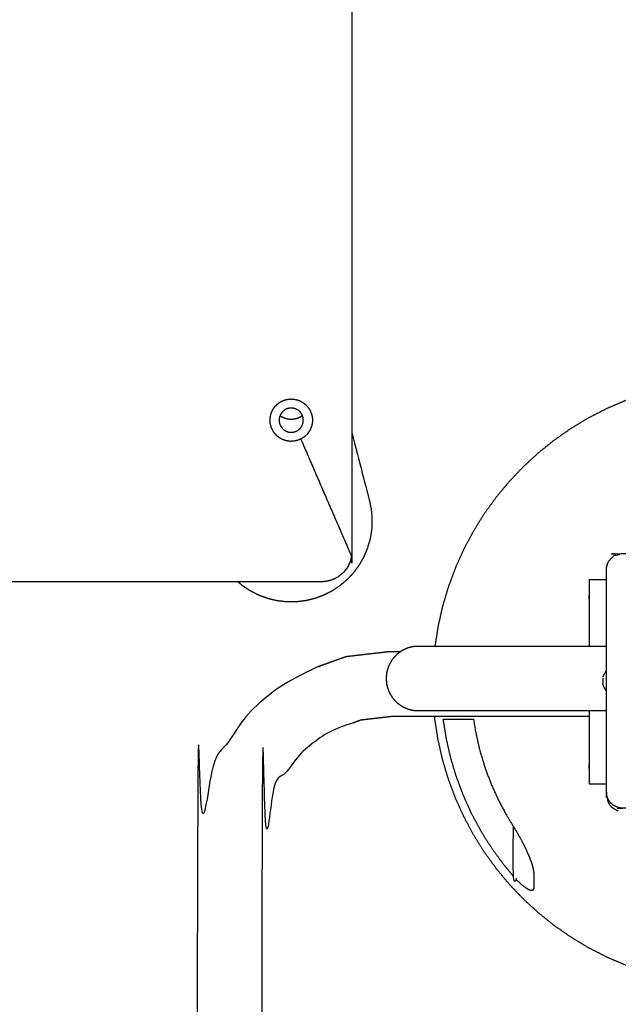
# Model space of a CAD drawing. Units: millimetres. Extents: x 36701 to 72182, y 6744 to 17406.
# Drawn here: x 41597 to 41893, y 9837 to 10325 of the extents above; entities that cross this region are included whole.
import ezdxf

# ---------------------------------------------------------------- set-up
doc = ezdxf.new("R2010")
doc.units = ezdxf.units.MM
doc.header["$MEASUREMENT"] = 0
doc.layers.add('1-建筑轮廓线', color=20, linetype='Continuous', lineweight=20)
doc.styles.add('黒体7', font='arial.ttf')
doc.dimstyles.new('正常1比1尺寸', dxfattribs={"dimtxt": 100, "dimasz": 2.5, "dimexe": 1.25, "dimexo": 0.625, "dimtad": 1, "dimdec": 0, "dimdsep": 46, "dimtxsty": '黒体7', "dimcen": 2.5, "dimclrd": 4, "dimclre": 4, "dimclrt": 3, "dimadec": 0, "dimazin": 0, "dimtfac": 1, "dimtdec": 0, "dimtmove": 0, "dimatfit": 3, "dimfxl": 1, "dimtfillclr": 3, "dimarcsym": 0})

# ---------------------------------------------------------------- blocks, each defined once
blk = doc.blocks.new('*D9')
at = {"layer": '1-建筑轮廓线', "color": 4, "lineweight": -2, "transparency": 16777216}
for p, q in [((43975.58, 11015.54), (40493.14, 11015.54)), ((40494.39, 11013.04), (40494.39, 7719.36)), ((43964.2, 7716.86), (40493.14, 7716.86))]:
    blk.add_line(p, q, dxfattribs=at)
at = {"layer": '1-建筑轮廓线', "color": 4, "transparency": 16777216}
for points in [[(40493.98, 11013.04), (40494.81, 11013.04), (40494.39, 11015.54)], [(40493.98, 7719.36), (40494.81, 7719.36), (40494.39, 7716.86)]]:
    blk.add_solid(points, dxfattribs=at)
at = {"layer": 'Defpoints', "color": 0, "transparency": 16777216}
for p in [(43976.21, 11015.54), (40494.39, 7716.86), (43964.83, 7716.86)]:
    blk.add_point(p, dxfattribs=at)
at = {"layer": '1-建筑轮廓线', "color": 3, "transparency": 16777216, "insert": (40442.68, 9366.2), "char_height": 100, "attachment_point": 5, "rotation": 90, "style": '黒体7'}
blk.add_mtext('3299', dxfattribs=at)
blk = doc.blocks.new('*D10')
at = {"layer": '1-建筑轮廓线', "color": 4, "lineweight": -2, "transparency": 16777216}
for p, q in [((41091.28, 10075.09), (41091.28, 7259.23)), ((44560, 7844.34), (44560, 7259.23)), ((41093.78, 7260.48), (44557.5, 7260.48))]:
    blk.add_line(p, q, dxfattribs=at)
at = {"layer": '1-建筑轮廓线', "color": 4, "transparency": 16777216}
for points in [[(41093.78, 7260.89), (41093.78, 7260.06), (41091.28, 7260.48)], [(44557.5, 7260.89), (44557.5, 7260.06), (44560, 7260.48)]]:
    blk.add_solid(points, dxfattribs=at)
at = {"layer": 'Defpoints', "color": 0, "transparency": 16777216}
for p in [(41091.28, 10075.71), (44560, 7844.97), (44560, 7260.48)]:
    blk.add_point(p, dxfattribs=at)
at = {"layer": '1-建筑轮廓线', "color": 3, "transparency": 16777216, "insert": (42825.64, 7312.19), "char_height": 100, "attachment_point": 5, "style": '黒体7'}
blk.add_mtext('3469', dxfattribs=at)

msp = doc.modelspace()

# ---------------------------------------------------------------- linework, layer by layer
at = {"color": 0}
for points in [[(41761.21, 10472.75), (41761.21, 10296.56), (41761.21, 10120.37)], [(41735.94, 10117.18), (41748.48, 10088.19), (41761.02, 10059.21)], [(41746.21, 10046.56), (41725.53, 10046.56), (41704.85, 10046.56)], [(41885.47, 9995.67), (41885.41, 9995.91), (41885.35, 9996.16)], [(41885.35, 9996.16), (41885.35, 9996.16), (41885.35, 9996.16)], [(41878.65, 9979.9), (41840.42, 9979.9), (41802.2, 9979.9)], [(41888.54, 9936.75), (41888.54, 9936.75), (41888.54, 9936.74)]]:
    msp.add_open_spline(points, degree=2, dxfattribs=at)
for points, knots in [([(42098.02, 10027), (42097.14, 10030.86), (42096.26, 10034.73), (42094.81, 10039.57), (42093.36, 10044.41), (42091.59, 10049.14), (42089.82, 10053.87), (42087.73, 10058.47), (42085.64, 10063.07), (42083.25, 10067.51), (42080.86, 10071.96), (42078.18, 10076.24), (42075.49, 10080.52), (42072.53, 10084.61), (42069.56, 10088.69), (42066.33, 10092.57), (42063.09, 10096.45), (42059.6, 10100.1), (42056.11, 10103.75), (42052.39, 10107.16), (42048.66, 10110.57), (42044.71, 10113.72), (42040.77, 10116.87), (42036.62, 10119.75), (42032.47, 10122.63), (42028.13, 10125.22), (42023.8, 10127.81), (42019.3, 10130.1), (42014.8, 10132.4), (42010.15, 10134.38), (42005.51, 10136.37), (42000.74, 10138.04), (41995.98, 10139.71), (41991.11, 10141.05), (41986.24, 10142.39), (41981.29, 10143.41), (41976.35, 10144.42), (41971.34, 10145.1), (41966.34, 10145.78), (41961.3, 10146.12), (41956.26, 10146.46), (41951.21, 10146.46), (41946.16, 10146.46), (41941.12, 10146.12), (41936.08, 10145.78), (41931.08, 10145.1), (41926.07, 10144.42), (41921.12, 10143.41), (41916.18, 10142.39), (41911.31, 10141.05), (41906.44, 10139.71), (41901.67, 10138.04), (41896.91, 10136.37), (41892.26, 10134.38), (41887.62, 10132.4), (41883.12, 10130.1), (41878.62, 10127.81), (41874.29, 10125.22), (41869.95, 10122.63), (41865.8, 10119.75), (41861.65, 10116.87), (41857.71, 10113.72), (41853.76, 10110.57), (41850.03, 10107.16), (41846.3, 10103.75), (41842.82, 10100.1), (41839.33, 10096.45), (41836.09, 10092.57), (41832.86, 10088.69), (41829.89, 10084.61), (41826.93, 10080.52), (41824.24, 10076.24), (41821.56, 10071.96), (41819.17, 10067.51), (41816.77, 10063.07), (41814.69, 10058.47), (41812.6, 10053.87), (41810.83, 10049.14), (41809.06, 10044.41), (41807.61, 10039.57), (41806.16, 10034.73), (41805.04, 10029.81), (41803.92, 10024.88), (41803.13, 10019.89), (41802.35, 10014.91), (41802.34, 10014.77), (41802.32, 10014.62)], [4.214633, 4.214633, 4.214633, 5, 5, 6, 6, 7, 7, 8, 8, 9, 9, 10, 10, 11, 11, 12, 12, 13, 13, 14, 14, 15, 15, 16, 16, 17, 17, 18, 18, 19, 19, 20, 20, 21, 21, 22, 22, 23, 23, 24, 24, 25, 25, 26, 26, 27, 27, 28, 28, 29, 29, 30, 30, 31, 31, 32, 32, 33, 33, 34, 34, 35, 35, 36, 36, 37, 37, 38, 38, 39, 39, 40, 40, 41, 41, 42, 42, 43, 43, 44, 44, 45, 45, 46, 46, 46.027961, 46.027961, 46.027961]), ([(41730.76, 10137.05), (41729.88, 10136.93), (41729, 10136.82), (41728.15, 10136.56), (41727.29, 10136.3), (41726.5, 10135.9), (41725.7, 10135.5), (41724.99, 10134.97), (41724.27, 10134.44), (41723.66, 10133.79), (41723.04, 10133.15), (41722.54, 10132.41), (41722.04, 10131.68), (41721.68, 10130.86), (41721.31, 10130.05), (41721.08, 10129.19), (41720.86, 10128.33), (41720.78, 10127.44), (41720.71, 10126.56), (41720.78, 10125.67), (41720.86, 10124.78), (41721.08, 10123.92), (41721.31, 10123.06), (41721.68, 10122.25), (41722.04, 10121.43), (41722.54, 10120.7), (41723.04, 10119.96), (41723.66, 10119.32), (41724.27, 10118.67), (41724.99, 10118.14), (41725.7, 10117.61), (41726.5, 10117.21), (41727.29, 10116.81), (41728.15, 10116.55), (41729, 10116.29), (41729.88, 10116.18), (41730.76, 10116.06), (41731.65, 10116.1), (41732.54, 10116.14), (41733.41, 10116.33), (41734.28, 10116.52), (41735.11, 10116.85), (41735.94, 10117.18), (41736.69, 10117.65), (41737.45, 10118.11), (41738.12, 10118.7), (41738.79, 10119.29), (41739.35, 10119.98), (41739.91, 10120.68), (41740.34, 10121.45), (41740.78, 10122.23), (41741.07, 10123.07), (41741.37, 10123.91), (41741.52, 10124.79), (41741.67, 10125.66), (41741.67, 10126.56), (41741.67, 10127.45), (41741.52, 10128.32), (41741.37, 10129.2), (41741.07, 10130.04), (41740.78, 10130.88), (41740.34, 10131.66), (41739.91, 10132.44), (41739.35, 10133.13), (41738.79, 10133.82), (41738.12, 10134.41), (41737.45, 10135), (41736.69, 10135.46), (41735.94, 10135.93), (41735.11, 10136.26), (41734.28, 10136.6), (41733.41, 10136.78), (41732.54, 10136.97), (41731.65, 10137.01), (41730.76, 10137.05)], [-19, -19, -19, -18, -18, -17, -17, -16, -16, -15, -15, -14, -14, -13, -13, -12, -12, -11, -11, -10, -10, -9, -9, -8, -8, -7, -7, -6, -6, -5, -5, -4, -4, -3, -3, -2, -2, -1, -1, 0, 0, 1, 1, 2, 2, 3, 3, 4, 4, 5, 5, 6, 6, 7, 7, 8, 8, 9, 9, 10, 10, 11, 11, 12, 12, 13, 13, 14, 14, 15, 15, 16, 16, 17, 17, 18, 18, 18]), ([(41736.73, 10128.86), (41736.71, 10128.95), (41736.68, 10129.03), (41736.43, 10129.47), (41736.18, 10129.92), (41735.86, 10130.31), (41735.54, 10130.71), (41735.16, 10131.04), (41734.78, 10131.38), (41734.34, 10131.65), (41733.91, 10131.91), (41733.44, 10132.1), (41732.97, 10132.29), (41732.47, 10132.4), (41731.97, 10132.51), (41731.46, 10132.53), (41730.95, 10132.55), (41730.45, 10132.49), (41729.95, 10132.42), (41729.46, 10132.27), (41728.97, 10132.12), (41728.52, 10131.89), (41728.06, 10131.66), (41727.65, 10131.36), (41727.25, 10131.06), (41726.89, 10130.69), (41726.54, 10130.32), (41726.26, 10129.9), (41725.97, 10129.48), (41725.83, 10129.17), (41725.69, 10128.86)], [1.830847, 1.830847, 1.830847, 2, 2, 3, 3, 4, 4, 5, 5, 6, 6, 7, 7, 8, 8, 9, 9, 10, 10, 11, 11, 12, 12, 13, 13, 14, 14, 15, 15, 15.669248, 15.669248, 15.669248]), ([(41725.69, 10128.86), (41725.62, 10128.71), (41725.55, 10128.55), (41725.42, 10128.06), (41725.3, 10127.57), (41725.25, 10127.06), (41725.21, 10126.56), (41725.25, 10126.05), (41725.3, 10125.54)], [15.669248, 15.669248, 15.669248, 16, 16, 17, 17, 18, 18, 19, 19, 19]), ([(41725.3, 10125.54), (41725.42, 10125.05), (41725.55, 10124.56), (41725.76, 10124.09), (41725.97, 10123.63), (41726.26, 10123.21), (41726.54, 10122.79), (41726.89, 10122.42), (41727.25, 10122.05), (41727.65, 10121.75), (41728.06, 10121.45), (41728.52, 10121.22), (41728.97, 10120.99), (41729.46, 10120.84), (41729.95, 10120.69), (41730.45, 10120.63), (41730.95, 10120.56), (41731.46, 10120.58), (41731.97, 10120.6), (41732.47, 10120.71), (41732.97, 10120.82), (41733.44, 10121.01), (41733.91, 10121.2), (41734.34, 10121.46), (41734.78, 10121.73), (41735.16, 10122.07), (41735.54, 10122.4), (41735.86, 10122.8), (41736.18, 10123.2), (41736.43, 10123.64), (41736.68, 10124.08), (41736.85, 10124.56), (41737.02, 10125.04), (41737.1, 10125.54), (41737.19, 10126.05), (41737.19, 10126.56), (41737.19, 10127.06), (41737.1, 10127.57), (41737.02, 10128.07), (41736.88, 10128.47), (41736.73, 10128.86)], [-18, -18, -18, -17, -17, -16, -16, -15, -15, -14, -14, -13, -13, -12, -12, -11, -11, -10, -10, -9, -9, -8, -8, -7, -7, -6, -6, -5, -5, -4, -4, -3, -3, -2, -2, -1, -1, 0, 0, 1, 1, 1.830847, 1.830847, 1.830847]), ([(41725.69, 10128.86), (41726.13, 10128.56), (41726.58, 10128.26), (41727.31, 10127.93), (41728.04, 10127.6), (41728.82, 10127.4), (41729.6, 10127.19), (41730.41, 10127.12), (41731.21, 10127.06), (41732.01, 10127.12), (41732.82, 10127.19), (41733.59, 10127.4), (41734.37, 10127.6), (41735.11, 10127.93), (41735.84, 10128.26), (41736.29, 10128.56), (41736.73, 10128.86)], [-14.663427, -14.663427, -14.663427, -14, -14, -13, -13, -12, -12, -11, -11, -10, -10, -9, -9, -8, -8, -7.332077, -7.332077, -7.332077]), ([(41761.21, 10120.37), (41765.57, 10103.46), (41769.94, 10086.56), (41770.39, 10084.25), (41770.85, 10081.94), (41771.02, 10079.6), (41771.2, 10077.25), (41771.11, 10074.9), (41771.01, 10072.55), (41770.64, 10070.23), (41770.26, 10067.91), (41769.62, 10065.65), (41768.98, 10063.38), (41768.08, 10061.21), (41767.17, 10059.04), (41766.02, 10056.99), (41764.87, 10054.94), (41763.48, 10053.04), (41762.1, 10051.14), (41760.5, 10049.42), (41758.9, 10047.69), (41757.11, 10046.17), (41755.32, 10044.64), (41753.37, 10043.34), (41751.41, 10042.03), (41749.31, 10040.96), (41747.22, 10039.9), (41745.01, 10039.09), (41742.81, 10038.27), (41740.52, 10037.72), (41738.23, 10037.18), (41735.9, 10036.9), (41733.56, 10036.62), (41731.21, 10036.62), (41728.86, 10036.62), (41726.52, 10036.9), (41724.19, 10037.18), (41721.9, 10037.72), (41719.61, 10038.27), (41717.41, 10039.09), (41715.2, 10039.9), (41713.11, 10040.96), (41711.01, 10042.03), (41709.05, 10043.34), (41707.1, 10044.64), (41705.97, 10045.6), (41704.85, 10046.56)], [52.398928, 52.398928, 52.398928, 53, 53, 54, 54, 55, 55, 56, 56, 57, 57, 58, 58, 59, 59, 60, 60, 61, 61, 62, 62, 63, 63, 64, 64, 65, 65, 66, 66, 67, 67, 68, 68, 69, 69, 70, 70, 71, 71, 72, 72, 73, 73, 74, 74, 74.627628, 74.627628, 74.627628]), ([(41761.21, 10120.37), (41761.21, 10090.96), (41761.21, 10061.56), (41761.12, 10060.38), (41761.02, 10059.21), (41760.75, 10058.06), (41760.48, 10056.92), (41760.03, 10055.83), (41759.57, 10054.75), (41758.96, 10053.74), (41758.34, 10052.74), (41757.58, 10051.84), (41756.82, 10050.95), (41755.92, 10050.18), (41755.03, 10049.42), (41754.02, 10048.81), (41753.02, 10048.19), (41751.93, 10047.74), (41750.84, 10047.29), (41749.7, 10047.01), (41748.56, 10046.74), (41747.38, 10046.65), (41746.21, 10046.56)], [56.874872, 56.874872, 56.874872, 57, 57, 58, 58, 59, 59, 60, 60, 61, 61, 62, 62, 63, 63, 64, 64, 65, 65, 66, 66, 67, 67, 67]), ([(41887.21, 10052.56), (41887.26, 10053.18), (41887.31, 10053.81), (41887.45, 10054.42), (41887.6, 10055.03), (41887.84, 10055.61), (41888.08, 10056.19), (41888.41, 10056.72), (41888.74, 10057.26), (41889.14, 10057.73), (41889.55, 10058.21), (41890.03, 10058.62), (41890.51, 10059.03), (41891.04, 10059.36), (41891.58, 10059.68), (41892.16, 10059.92), (41892.74, 10060.16), (41893.35, 10060.31), (41893.96, 10060.46), (41894.58, 10060.51), (41895.21, 10060.56), (41950.21, 10060.56), (42005.21, 10060.56), (42005.84, 10060.51), (42006.46, 10060.46), (42007.07, 10060.31), (42007.68, 10060.16), (42008.26, 10059.92), (42008.84, 10059.68), (42009.38, 10059.36), (42009.91, 10059.03), (42010.39, 10058.62), (42010.87, 10058.21), (42011.27, 10057.73), (42011.68, 10057.26), (42012.01, 10056.72), (42012.34, 10056.19), (42012.58, 10055.61), (42012.82, 10055.03), (42012.96, 10054.42), (42013.11, 10053.81), (42013.16, 10053.18), (42013.21, 10052.56)], [52, 52, 52, 53, 53, 54, 54, 55, 55, 56, 56, 57, 57, 58, 58, 59, 59, 60, 60, 61, 61, 62, 62, 63, 63, 64, 64, 65, 65, 66, 66, 67, 67, 68, 68, 69, 69, 70, 70, 71, 71, 72, 72, 73, 73, 73]), ([(41704.85, 10046.56), (41590.53, 10046.56), (41476.21, 10046.56), (41475.04, 10046.65), (41473.86, 10046.74), (41472.72, 10047.01), (41471.57, 10047.29), (41470.49, 10047.74), (41469.4, 10048.19), (41468.4, 10048.81), (41467.39, 10049.42), (41466.5, 10050.18), (41465.6, 10050.95), (41464.84, 10051.84), (41464.07, 10052.74), (41463.46, 10053.74), (41462.84, 10054.75), (41462.47, 10055.65), (41462.09, 10056.56)], [23.153183, 23.153183, 23.153183, 24, 24, 25, 25, 26, 26, 27, 27, 28, 28, 29, 29, 30, 30, 31, 31, 31.832276, 31.832276, 31.832276]), ([(42005.21, 9934.56), (41950.21, 9934.56), (41895.21, 9934.56), (41894.58, 9934.6), (41893.96, 9934.65), (41893.35, 9934.8), (41892.74, 9934.95), (41892.16, 9935.19), (41891.58, 9935.43), (41891.04, 9935.76), (41890.51, 9936.08), (41890.03, 9936.49), (41889.55, 9936.9), (41889.14, 9937.38), (41888.74, 9937.85), (41888.41, 9938.39), (41888.08, 9938.92), (41887.84, 9939.5), (41887.6, 9940.08), (41887.45, 9940.69), (41887.31, 9941.3), (41887.26, 9941.93), (41887.21, 9942.56), (41887.21, 9997.56), (41887.21, 10052.56)], [229, 229, 229, 230, 230, 231, 231, 232, 232, 233, 233, 234, 234, 235, 235, 236, 236, 237, 237, 238, 238, 239, 239, 240, 240, 241, 241, 241]), ([(41887.21, 10047.52), (41882.93, 10047.52), (41878.65, 10047.52), (41878.65, 10047.46), (41878.65, 10047.4), (41878.65, 10047.22), (41878.65, 10047.04), (41878.65, 10046.73), (41878.65, 10046.43), (41878.65, 10046.02), (41878.65, 10045.61), (41878.65, 10045.11), (41878.65, 10044.6), (41878.65, 10044), (41878.65, 10043.4), (41878.65, 10042.73), (41878.65, 10042.06), (41878.65, 10041.34), (41878.65, 10040.61), (41878.65, 10039.85), (41878.65, 10039.09), (41878.65, 10038.31), (41878.65, 10037.52), (41878.65, 10026.07), (41878.65, 10014.62)], [183.143632, 183.143632, 183.143632, 184, 184, 185, 185, 186, 186, 187, 187, 188, 188, 189, 189, 190, 190, 191, 191, 192, 192, 193, 193, 194, 194, 194.282715, 194.282715, 194.282715]), ([(41802.32, 10014.62), (41800.52, 10014.62), (41798.72, 10014.62), (41796.4, 10014.62), (41794.08, 10014.62), (41793.27, 10014.62), (41792.46, 10014.62), (41790.82, 10014.28), (41789.19, 10013.93), (41787.66, 10013.25), (41786.13, 10012.57), (41785.67, 10012.23), (41785.21, 10011.9)], [156.505872, 156.505872, 156.505872, 157, 157, 158, 158, 159, 159, 160, 160, 161, 161, 161.341744, 161.341744, 161.341744]), ([(41887.21, 10014.62), (41870.62, 10014.62), (41854.04, 10014.62), (41847.02, 10014.62), (41840, 10014.62), (41833.51, 10014.62), (41827.02, 10014.62), (41821.29, 10014.62), (41815.56, 10014.62), (41810.79, 10014.62), (41806.01, 10014.62), (41804.17, 10014.62), (41802.32, 10014.62)], [151.654439, 151.654439, 151.654439, 152, 152, 153, 153, 154, 154, 155, 155, 156, 156, 156.505872, 156.505872, 156.505872]), ([(41785.21, 10011.9), (41782.29, 10011.9), (41779.36, 10011.9), (41768.83, 10010.68), (41758.29, 10009.47), (41748.17, 10005.84), (41738.04, 10002.22), (41729.12, 9996.54), (41720.2, 9990.87), (41712.76, 9983.43), (41705.32, 9975.99), (41699.64, 9967.06), (41693.96, 9958.14), (41690.34, 9948.01), (41686.72, 9937.89), (41685.5, 9927.35), (41684.28, 9916.82), (41684.28, 9395.9), (41684.28, 8874.98), (41685.5, 8864.44), (41686.72, 8853.91), (41690.34, 8843.78), (41693.96, 8833.66), (41699.64, 8824.73), (41705.32, 8815.81), (41712.76, 8808.37), (41720.2, 8800.93), (41729.12, 8795.25), (41738.04, 8789.57), (41748.17, 8785.95), (41758.29, 8782.33), (41768.83, 8781.11), (41779.36, 8779.9), (41790.78, 8779.9), (41802.2, 8779.9)], [0.946859, 0.946859, 0.946859, 1, 1, 2, 2, 3, 3, 4, 4, 5, 5, 6, 6, 7, 7, 8, 8, 9, 9, 10, 10, 11, 11, 12, 12, 13, 13, 14, 14, 15, 15, 16, 16, 16.207664, 16.207664, 16.207664]), ([(41785.21, 10011.9), (41784.32, 10011.25), (41783.43, 10010.6), (41782.31, 10009.36), (41781.19, 10008.12)], [161.341744, 161.341744, 161.341744, 162, 162, 163, 163, 163]), ([(41781.19, 10008.12), (41780.35, 10006.67), (41779.51, 10005.22), (41779, 10003.63), (41778.48, 10002.04), (41778.31, 10000.38), (41778.13, 9998.71), (41778.31, 9997.05), (41778.48, 9995.39), (41779, 9993.8), (41779.51, 9992.2), (41780.35, 9990.76), (41781.19, 9989.31), (41782.31, 9988.06), (41783.43, 9986.82), (41784.78, 9985.84), (41786.13, 9984.86), (41787.66, 9984.18), (41789.19, 9983.5), (41790.82, 9983.15), (41792.46, 9982.8), (41793.27, 9982.8), (41794.08, 9982.8), (41796.4, 9982.8), (41798.72, 9982.8), (41802.37, 9982.8), (41806.01, 9982.8), (41810.79, 9982.8), (41815.56, 9982.8), (41821.29, 9982.8), (41827.02, 9982.8), (41833.51, 9982.8), (41840, 9982.8), (41847.02, 9982.8), (41854.04, 9982.8), (41870.62, 9982.8), (41887.21, 9982.8)], [27.000016, 27.000016, 27.000016, 28, 28, 29, 29, 30, 30, 31, 31, 32, 32, 33, 33, 34, 34, 35, 35, 36, 36, 37, 37, 38, 38, 39, 39, 40, 40, 41, 41, 42, 42, 43, 43, 44, 44, 44.345557, 44.345557, 44.345557]), ([(41802.2, 9979.9), (41791.7, 9979.9), (41781.21, 9979.9), (41773.41, 9979), (41765.61, 9978.1), (41758.91, 9975.7), (41752.2, 9973.3), (41746.27, 9969.52), (41740.34, 9965.75), (41735.38, 9960.8), (41730.43, 9955.84), (41726.66, 9949.91), (41722.88, 9943.98), (41720.48, 9937.28), (41718.08, 9930.57), (41717.18, 9922.77), (41716.28, 9914.98), (41716.28, 9395.9), (41716.28, 8876.82), (41717.18, 8869.02), (41718.08, 8861.23), (41720.48, 8854.52), (41722.88, 8847.81), (41726.66, 8841.88), (41730.43, 8835.95), (41735.38, 8831), (41740.34, 8826.04), (41746.27, 8822.27), (41752.2, 8818.5), (41758.91, 8816.1), (41765.61, 8813.7), (41773.41, 8812.8), (41781.21, 8811.9), (41791.64, 8811.9), (41802.08, 8811.9)], [-0.194163, -0.194163, -0.194163, 0, 0, 1, 1, 2, 2, 3, 3, 4, 4, 5, 5, 6, 6, 7, 7, 8, 8, 9, 9, 10, 10, 11, 11, 12, 12, 13, 13, 14, 14, 15, 15, 15.193078, 15.193078, 15.193078]), ([(41887.21, 10002.5), (41887.04, 10002.31), (41886.87, 10002.12), (41886.71, 10001.92), (41886.56, 10001.72), (41886.42, 10001.51), (41886.28, 10001.3), (41886.15, 10001.08), (41886.02, 10000.86), (41885.91, 10000.63), (41885.8, 10000.4), (41885.71, 10000.17), (41885.62, 9999.93), (41885.54, 9999.69), (41885.47, 9999.45), (41885.47, 9999.45), (41885.47, 9999.44)], [88, 88, 88, 89, 89, 90, 90, 91, 91, 92, 92, 93, 93, 94, 94, 95, 95, 95.005971, 95.005971, 95.005971]), ([(41885.35, 9998.95), (41885.35, 9998.95), (41885.35, 9998.95), (41885.35, 9998.94), (41885.35, 9998.94), (41885.35, 9998.92), (41885.35, 9998.91), (41885.35, 9998.89), (41885.35, 9998.87), (41885.35, 9998.85), (41885.35, 9998.83), (41885.35, 9998.83), (41885.35, 9998.82), (41885.35, 9998.79), (41885.35, 9998.76), (41885.35, 9998.74), (41885.35, 9998.72), (41885.35, 9998.7), (41885.35, 9998.69), (41885.35, 9998.65), (41885.35, 9998.61), (41885.35, 9998.59), (41885.35, 9998.57), (41885.35, 9998.54), (41885.35, 9998.52), (41885.35, 9998.47), (41885.35, 9998.42), (41885.35, 9998.4), (41885.35, 9998.39), (41885.35, 9998.35), (41885.35, 9998.31), (41885.35, 9998.25), (41885.35, 9998.2), (41885.35, 9998.19), (41885.35, 9998.19), (41885.35, 9998.13), (41885.35, 9998.08), (41885.35, 9998.02), (41885.35, 9997.97), (41885.35, 9997.96), (41885.35, 9997.95), (41885.35, 9997.89), (41885.35, 9997.83), (41885.35, 9997.78), (41885.35, 9997.74), (41885.35, 9997.72), (41885.35, 9997.7), (41885.35, 9997.63), (41885.35, 9997.56), (41885.35, 9997.53), (41885.35, 9997.5), (41885.35, 9997.47), (41885.35, 9997.43), (41885.35, 9997.37), (41885.35, 9997.3), (41885.35, 9997.28), (41885.35, 9997.26), (41885.35, 9997.22), (41885.35, 9997.18), (41885.35, 9997.11), (41885.35, 9997.05), (41885.35, 9997.04), (41885.35, 9997.04), (41885.35, 9996.98), (41885.35, 9996.93), (41885.35, 9996.88), (41885.35, 9996.82), (41885.35, 9996.82), (41885.35, 9996.82), (41885.35, 9996.76), (41885.35, 9996.71), (41885.35, 9996.67), (41885.35, 9996.63), (41885.35, 9996.62), (41885.35, 9996.61), (41885.35, 9996.56), (41885.35, 9996.52), (41885.35, 9996.49), (41885.35, 9996.47), (41885.35, 9996.45), (41885.35, 9996.43), (41885.35, 9996.4), (41885.35, 9996.36), (41885.35, 9996.35), (41885.35, 9996.34), (41885.35, 9996.32), (41885.35, 9996.3), (41885.35, 9996.27), (41885.35, 9996.24), (41885.35, 9996.24), (41885.35, 9996.24), (41885.35, 9996.22), (41885.35, 9996.2), (41885.35, 9996.19), (41885.35, 9996.18), (41885.35, 9996.17), (41885.35, 9996.16)], [0, 0, 0, 1, 1, 2, 2, 3, 3, 4, 4, 5, 5, 6, 6, 7, 7, 8, 8, 9, 9, 10, 10, 11, 11, 12, 12, 13, 13, 14, 14, 15, 15, 16, 16, 17, 17, 18, 18, 19, 19, 20, 20, 21, 21, 22, 22, 23, 23, 24, 24, 25, 25, 26, 26, 27, 27, 28, 28, 29, 29, 30, 30, 31, 31, 32, 32, 33, 33, 34, 34, 35, 35, 36, 36, 37, 37, 38, 38, 39, 39, 40, 40, 41, 41, 42, 42, 43, 43, 44, 44, 45, 45, 46, 46, 47, 47, 48, 48, 48]), ([(41885.47, 9995.67), (41885.47, 9995.66), (41885.47, 9995.66), (41885.54, 9995.42), (41885.62, 9995.18), (41885.71, 9994.94), (41885.8, 9994.71), (41885.91, 9994.48), (41886.02, 9994.25), (41886.15, 9994.03), (41886.28, 9993.81), (41886.42, 9993.6), (41886.56, 9993.39)], [3.565087, 3.565087, 3.565087, 4, 4, 5, 5, 6, 6, 7, 7, 8, 8, 9, 9, 9]), ([(41887.21, 9992.61), (41887.04, 9992.8), (41886.87, 9992.99), (41886.71, 9993.19), (41886.56, 9993.39)], [0, 0, 0, 1, 1, 2, 2, 2]), ([(41931.9, 9847.9), (41928.99, 9848.29), (41926.07, 9848.69), (41921.12, 9849.7), (41916.18, 9850.72), (41911.31, 9852.06), (41906.44, 9853.4), (41901.67, 9855.07), (41896.91, 9856.74), (41892.26, 9858.73), (41887.62, 9860.71), (41883.12, 9863.01), (41878.62, 9865.3), (41874.29, 9867.89), (41869.95, 9870.49), (41865.8, 9873.36), (41861.65, 9876.24), (41857.71, 9879.39), (41853.76, 9882.54), (41850.03, 9885.95), (41846.3, 9889.36), (41842.82, 9893.01), (41839.33, 9896.66), (41836.09, 9900.54), (41832.86, 9904.42), (41829.89, 9908.51), (41826.93, 9912.59), (41824.24, 9916.87), (41821.56, 9921.15), (41819.17, 9925.6), (41816.77, 9930.05), (41814.69, 9934.64), (41812.6, 9939.24), (41810.83, 9943.97), (41809.06, 9948.7), (41807.61, 9953.54), (41806.16, 9958.38), (41805.04, 9963.3), (41803.92, 9968.23), (41803.13, 9973.22), (41802.35, 9978.2), (41802.27, 9979.05), (41802.2, 9979.9)], [71.417468, 71.417468, 71.417468, 72, 72, 73, 73, 74, 74, 75, 75, 76, 76, 77, 77, 78, 78, 79, 79, 80, 80, 81, 81, 82, 82, 83, 83, 84, 84, 85, 85, 86, 86, 87, 87, 88, 88, 89, 89, 90, 90, 91, 91, 91.168177, 91.168177, 91.168177]), ([(41878.65, 9982.8), (41878.65, 9969.66), (41878.65, 9956.52), (41878.65, 9955.74), (41878.65, 9954.96), (41878.65, 9954.2), (41878.65, 9953.43), (41878.65, 9952.71), (41878.65, 9951.98), (41878.65, 9951.32), (41878.65, 9950.65), (41878.65, 9950.05), (41878.65, 9949.45), (41878.65, 9948.94), (41878.65, 9948.43), (41878.65, 9948.02), (41878.65, 9947.61), (41878.65, 9947.31), (41878.65, 9947.01), (41878.65, 9946.83), (41878.65, 9946.65), (41878.65, 9946.59), (41878.65, 9946.52), (41882.93, 9946.52), (41887.21, 9946.52)], [194.675611, 194.675611, 194.675611, 195, 195, 196, 196, 197, 197, 198, 198, 199, 199, 200, 200, 201, 201, 202, 202, 203, 203, 204, 204, 205, 205, 205.856377, 205.856377, 205.856377]), ([(41806.45, 9978.56), (41807.21, 9978.56), (41807.97, 9978.56), (41808.26, 9978.56), (41808.55, 9978.56), (41809.13, 9978.56), (41809.7, 9978.56), (41810.35, 9978.56), (41810.99, 9978.56), (41811.32, 9978.56), (41811.65, 9978.56), (41812.7, 9978.56), (41813.74, 9978.56), (41813.74, 9978.56), (41813.74, 9978.56)], [11, 11, 11, 12, 12, 13, 13, 14, 14, 15, 15, 16, 16, 17, 17, 17.000008, 17.000008, 17.000008]), ([(41841.21, 9900.75), (41838.66, 9903.85), (41836.11, 9906.95), (41833.22, 9910.92), (41830.34, 9914.9), (41827.73, 9919.06), (41825.11, 9923.22), (41822.79, 9927.54), (41820.46, 9931.87), (41818.44, 9936.34), (41816.41, 9940.82), (41814.68, 9945.42), (41812.96, 9950.02), (41811.55, 9954.72), (41810.14, 9959.43), (41809.05, 9964.22), (41807.96, 9969.01), (41807.21, 9973.78), (41806.45, 9978.56)], [0, 0, 0, 1, 1, 2, 2, 3, 3, 4, 4, 5, 5, 6, 6, 7, 7, 8, 8, 9, 9, 9]), ([(41813.74, 9978.56), (41813.78, 9978.56), (41813.82, 9978.56), (41815.01, 9978.56), (41816.2, 9978.56), (41816.53, 9978.56), (41816.85, 9978.56), (41817.97, 9978.56), (41819.09, 9978.56), (41819.68, 9978.56), (41820.27, 9978.56), (41820.84, 9978.56), (41821.42, 9978.56), (41821.42, 9978.56), (41821.42, 9978.56)], [57.00688, 57.00688, 57.00688, 58, 58, 59, 59, 60, 60, 61, 61, 62, 62, 63, 63, 63.970897, 63.970897, 63.970897]), ([(41821.42, 9978.56), (41821.98, 9975.18), (41822.54, 9971.81), (41823.52, 9967.51), (41824.5, 9963.2), (41825.76, 9958.98), (41827.03, 9954.75), (41828.57, 9950.62), (41830.12, 9946.49), (41831.94, 9942.47), (41833.77, 9938.45), (41835.86, 9934.57), (41837.94, 9930.68), (41839.58, 9928.02), (41841.21, 9925.36), (41841.26, 9925.28), (41841.31, 9925.19), (41841.94, 9924.18), (41842.57, 9923.16), (41842.67, 9922.99), (41842.77, 9922.83), (41842.84, 9922.73), (41842.9, 9922.62), (41843.6, 9921.4), (41844.3, 9920.17), (41844.41, 9919.97), (41844.52, 9919.77), (41845.13, 9918.61), (41845.74, 9917.45), (41845.89, 9917.18), (41846.03, 9916.9), (41846.31, 9916.33), (41846.59, 9915.76), (41846.71, 9915.52), (41846.82, 9915.29), (41846.95, 9915.02), (41847.08, 9914.75), (41847.13, 9914.66), (41847.17, 9914.57), (41847.73, 9913.36), (41848.28, 9912.14), (41848.28, 9912.13), (41848.29, 9912.12), (41848.77, 9910.95), (41849.26, 9909.78), (41849.28, 9909.73), (41849.3, 9909.68), (41849.68, 9908.62), (41850.07, 9907.57), (41850.09, 9907.49), (41850.12, 9907.42), (41850.17, 9907.25), (41850.23, 9907.08), (41850.31, 9906.81), (41850.39, 9906.54), (41850.53, 9906.07), (41850.67, 9905.59), (41850.69, 9905.53), (41850.71, 9905.46), (41850.71, 9905.44), (41850.72, 9905.41), (41850.88, 9904.7), (41851.03, 9904), (41851.05, 9903.85), (41851.07, 9903.7), (41851.13, 9903.2), (41851.2, 9902.69), (41851.2, 9902.48), (41851.21, 9902.26)], [-9, -9, -9, -8, -8, -7, -7, -6, -6, -5, -5, -4, -4, -3, -3, -2, -2, -1, -1, 0, 0, 1, 1, 2, 2, 3, 3, 4, 4, 5, 5, 6, 6, 7, 7, 8, 8, 9, 9, 10, 10, 11, 11, 12, 12, 13, 13, 14, 14, 15, 15, 16, 16, 17, 17, 18, 18, 19, 19, 20, 20, 21, 21, 22, 22, 23, 23, 24, 24, 25, 25, 25]), ([(41891.94, 9933.63), (41891.74, 9933.73), (41891.54, 9933.84), (41891.25, 9933.99), (41890.96, 9934.14), (41890.9, 9934.19), (41890.83, 9934.23), (41890.72, 9934.32), (41890.61, 9934.41), (41890.54, 9934.45), (41890.48, 9934.5), (41890.23, 9934.7), (41889.98, 9934.89), (41889.88, 9935.01), (41889.77, 9935.12), (41889.5, 9935.41), (41889.23, 9935.7), (41889.18, 9935.76), (41889.13, 9935.83), (41889.09, 9935.89), (41889.05, 9935.95), (41888.8, 9936.34), (41888.54, 9936.74), (41888.51, 9936.81), (41888.48, 9936.88), (41888.29, 9937.32), (41888.1, 9937.75), (41888.08, 9937.82), (41888.05, 9937.89), (41888.05, 9937.89), (41888.05, 9937.89), (41887.93, 9938.42), (41887.8, 9938.95), (41887.8, 9938.95), (41887.8, 9938.96), (41887.76, 9939.36), (41887.73, 9939.77)], [86.00738, 86.00738, 86.00738, 87, 87, 88, 88, 89, 89, 90, 90, 91, 91, 92, 92, 93, 93, 94, 94, 95, 95, 96, 96, 97, 97, 98, 98, 99, 99, 100, 100, 101, 101, 102, 102, 103, 103, 103.883931, 103.883931, 103.883931]), ([(41891.94, 9933.63), (41892.13, 9933.56), (41892.33, 9933.5), (41892.44, 9933.46), (41892.55, 9933.42), (41892.82, 9933.34), (41893.08, 9933.25)], [156.009531, 156.009531, 156.009531, 157, 157, 158, 158, 158.998683, 158.998683, 158.998683]), ([(41851.21, 9895.04), (41851.2, 9894.88), (41851.19, 9894.72), (41851.14, 9894.53), (41851.1, 9894.34), (41851.09, 9894.33), (41851.08, 9894.32), (41851, 9894.2), (41850.92, 9894.07), (41850.89, 9894.03), (41850.87, 9893.99), (41850.83, 9893.96), (41850.79, 9893.94), (41850.75, 9893.92), (41850.71, 9893.9), (41850.64, 9893.87), (41850.56, 9893.83), (41850.53, 9893.81), (41850.49, 9893.8), (41850.3, 9893.78), (41850.11, 9893.77), (41850.09, 9893.77), (41850.06, 9893.77), (41850.03, 9893.77), (41849.99, 9893.77), (41849.73, 9893.83), (41849.47, 9893.89), (41849.38, 9893.92), (41849.29, 9893.96), (41849.07, 9894.05), (41848.85, 9894.13), (41848.8, 9894.16), (41848.75, 9894.18), (41848.51, 9894.31), (41848.27, 9894.44), (41848.11, 9894.53), (41847.96, 9894.61), (41847.52, 9894.9), (41847.09, 9895.2), (41847.07, 9895.21), (41847.05, 9895.22), (41846.5, 9895.64), (41845.95, 9896.06), (41845.85, 9896.15), (41845.74, 9896.24), (41845.22, 9896.7), (41844.69, 9897.16), (41844.5, 9897.34), (41844.3, 9897.52), (41844.2, 9897.61), (41844.1, 9897.71), (41843.44, 9898.37), (41842.77, 9899.04), (41842.71, 9899.1), (41842.65, 9899.16), (41842.54, 9899.29), (41842.42, 9899.42), (41841.82, 9900.08), (41841.23, 9900.73), (41841.22, 9900.74), (41841.21, 9900.75), (41841.21, 9913.06), (41841.21, 9925.36)], [0, 0, 0, 1, 1, 2, 2, 3, 3, 4, 4, 5, 5, 6, 6, 7, 7, 8, 8, 9, 9, 10, 10, 11, 11, 12, 12, 13, 13, 14, 14, 15, 15, 16, 16, 17, 17, 18, 18, 19, 19, 20, 20, 21, 21, 22, 22, 23, 23, 24, 24, 25, 25, 26, 26, 27, 27, 28, 28, 29, 29, 30, 30, 30.316282, 30.316282, 30.316282]), ([(41851.21, 9902.26), (41851.21, 9901.4), (41851.21, 9900.54), (41851.21, 9900.29), (41851.21, 9900.05), (41851.21, 9898.74), (41851.21, 9897.43), (41851.21, 9897.03), (41851.21, 9896.63), (41851.21, 9895.83), (41851.21, 9895.04)], [76.000074, 76.000074, 76.000074, 77, 77, 78, 78, 79, 79, 80, 80, 81, 81, 81])]:
    msp.add_open_spline(points, degree=2, knots=knots, dxfattribs=at)

# ---------------------------------------------------------------- dimensions: what is measured, and where the dimension line sits
at = {"layer": '1-建筑轮廓线'}
dim = msp.add_linear_dim(base=(40494.39, 7716.86), p1=(43976.21, 11015.54), p2=(43964.83, 7716.86), angle=90, dimstyle='正常1比1尺寸', dxfattribs=at)
dim.commit()
dim.dimension.update_dxf_attribs({"geometry": '*D9', "text_midpoint": (40442.68, 9366.2)})
dim = msp.add_linear_dim(base=(44560, 7260.48), p1=(41091.28, 10075.71), p2=(44560, 7844.97), dimstyle='正常1比1尺寸', dxfattribs=at)
dim.commit()
dim.dimension.update_dxf_attribs({"geometry": '*D10', "text_midpoint": (42825.64, 7312.19)})

doc.saveas('drawing.dxf')
